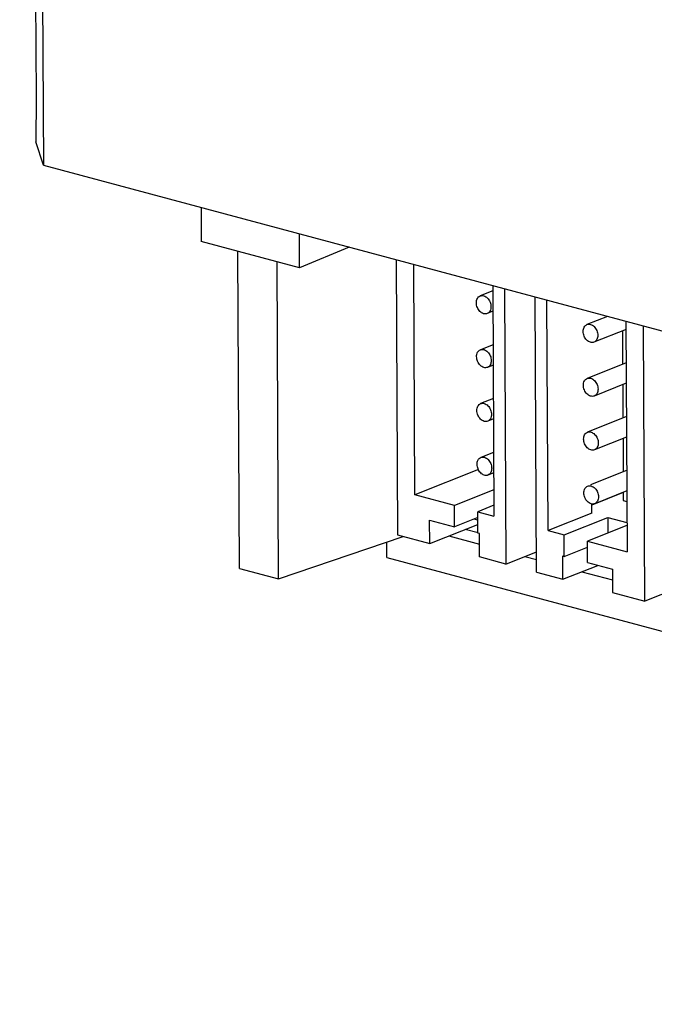
# Model space of a CAD drawing. Units: millimetres. Extents: x -36 to 36, y -63 to 63.
# Drawn here: x -36 to -19, y -59 to -33 of the extents above; entities that cross this region are included whole.
import ezdxf

# ---------------------------------------------------------------- set-up
doc = ezdxf.new("R2010")
doc.units = ezdxf.units.MM
doc.header["$LTSCALE"] = 16.335
for name, color, linetype in [('ASSI', 7, 'CONTINUOUS'), ('DRAFT', 7, 'CONTINUOUS'), ('IMPORT_IGES', 7, 'CONTINUOUS')]:
    doc.layers.add(name, color=color, linetype=linetype)

msp = doc.modelspace()

# ---------------------------------------------------------------- linework, layer by layer
at = {"layer": 'ASSI', "color": 7, "linetype": 'CONTINUOUS'}
for p, q in [((-30.18, -47.193), (-30.218, -38.849)), ((-29.15, -47.469), (-29.188, -39.125)), ((-29.15, -47.469), (-25.877, -46.351)), ((-24.672, -46.339), (-23.866, -46.556)), ((-26.303, -46.905), (-26.305, -46.497)), ((-22.671, -46.876), (-22.365, -46.958)), ((-26.303, -46.905), (17.536, -58.664)), ((-30.18, -47.193), (-29.15, -47.469)), ((-21.17, -47.279), (-20.364, -47.495))]:
    msp.add_line(p, q, dxfattribs=at)
at = {"layer": 'DRAFT', "color": 7, "linetype": 'CONTINUOUS'}
for p, q in [((-35.961, 56.984), (-35.531, -34.795)), ((-35.765, 56.341), (-35.339, -36.578)), ((-35.531, -34.795), (-35.534, -35.965)), ((-35.339, -36.578), (-35.534, -35.965)), ((-35.339, -36.578), (8.45, -48.323)), ((-31.187, -37.691), (-31.183, -38.59)), ((-28.6, -39.283), (-31.183, -38.59)), ((-28.6, -39.283), (-28.604, -38.384)), ((-30.18, -47.193), (-30.218, -38.849)), ((-27.296, -38.735), (-28.6, -39.283)), ((-29.15, -47.469), (-29.188, -39.125)), ((-29.15, -47.469), (-25.877, -46.351)), ((-24.672, -46.339), (-23.866, -46.556)), ((-26.303, -46.905), (-26.305, -46.497)), ((-22.671, -46.876), (-22.365, -46.958)), ((-26.303, -46.905), (17.536, -58.664)), ((-30.18, -47.193), (-29.15, -47.469)), ((-21.17, -47.279), (-20.364, -47.495))]:
    msp.add_line(p, q, dxfattribs=at)
at = {"layer": 'IMPORT_IGES', "color": 7, "linetype": 'CONTINUOUS'}
for p, q in [((-26.053, -39.069), (-26.019, -46.312)), ((-25.563, -45.256), (-25.591, -39.192)), ((-23.512, -39.887), (-23.847, -40.021)), ((-23.513, -39.75), (-23.485, -45.813)), ((-23.205, -39.832), (-23.172, -47.076)), ((-22.364, -47.293), (-22.397, -40.049)), ((-22.061, -46.195), (-22.089, -40.132)), ((-23.51, -40.425), (-23.662, -40.485)), ((-20.498, -40.559), (-21.038, -40.775)), ((-20.01, -40.902), (-20.853, -41.239)), ((-20.102, -40.939), (-20.098, -41.818)), ((-20.011, -40.689), (-19.983, -46.752)), ((-19.516, -48.057), (-19.549, -40.813)), ((-23.506, -41.304), (-23.841, -41.438)), ((-23.503, -41.841), (-23.655, -41.902)), ((-20.006, -41.781), (-21.032, -42.191)), ((-20.003, -42.319), (-20.846, -42.656)), ((-20.096, -42.356), (-20.092, -43.235)), ((-23.499, -42.721), (-23.834, -42.855)), ((-23.497, -43.258), (-23.649, -43.319)), ((-19.999, -43.198), (-21.025, -43.608)), ((-19.997, -43.736), (-20.84, -44.073)), ((-20.089, -43.773), (-20.085, -44.652)), ((-23.493, -44.138), (-23.828, -44.272)), ((-23.895, -44.589), (-25.563, -45.256)), ((-23.49, -44.675), (-23.642, -44.736)), ((-19.993, -44.615), (-20.946, -44.996)), ((-24.524, -45.534), (-25.563, -45.256)), ((-23.488, -45.12), (-24.524, -45.534)), ((-20.083, -45.198), (-20.913, -45.53)), ((-19.99, -45.153), (-20.833, -45.489)), ((-20.083, -45.19), (-20.082, -45.404)), ((-24.521, -46.101), (-24.524, -45.534)), ((-23.486, -45.531), (-23.908, -45.699)), ((-20.912, -45.735), (-20.913, -45.49)), ((-20.082, -45.404), (-19.989, -45.428)), ((-23.908, -45.856), (-24.521, -46.101)), ((-23.908, -45.699), (-23.485, -45.813)), ((-23.906, -46.266), (-23.908, -45.699)), ((-20.912, -45.735), (-22.061, -46.195)), ((-21.638, -46.308), (-20.489, -45.849)), ((-20.489, -45.849), (-19.987, -45.984)), ((-20.489, -45.849), (-20.487, -46.259)), ((-25.176, -45.925), (-24.521, -46.101)), ((-25.173, -46.539), (-25.176, -45.925)), ((-25.173, -46.539), (-23.907, -46.033)), ((-23.907, -45.921), (-24.006, -45.895)), ((-19.986, -46.059), (-21.022, -46.474)), ((-26.019, -46.312), (-25.173, -46.539)), ((-23.903, -46.257), (-24.24, -46.167)), ((-23.867, -46.276), (-23.906, -46.266)), ((-23.864, -46.89), (-23.867, -46.276)), ((-22.061, -46.195), (-21.638, -46.308)), ((-21.635, -46.875), (-21.638, -46.308)), ((-21.635, -46.875), (-21.021, -46.63)), ((-21.022, -46.474), (-19.983, -46.752)), ((-21.02, -47.04), (-21.022, -46.474)), ((-23.172, -47.076), (-23.864, -46.89)), ((-23.172, -47.076), (-22.366, -46.754)), ((-21.674, -46.865), (-21.635, -46.875)), ((-21.671, -47.479), (-21.674, -46.865)), ((-16.324, -46.781), (-19.516, -48.057)), ((-21.671, -47.479), (-20.753, -47.112)), ((-21.02, -47.04), (-20.365, -47.216)), ((-22.364, -47.293), (-21.671, -47.479)), ((-20.365, -47.216), (-20.363, -47.83)), ((-20.363, -47.83), (-19.516, -48.057))]:
    msp.add_line(p, q, dxfattribs=at)
for points, knots in [([(-23.947, -40.202), (-23.947, -40.163), (-23.934, -40.089), (-23.878, -40.033), (-23.847, -40.021)], [0, 0, 0, 0, 0.540218, 1, 1, 1, 1]), ([(-23.847, -40.021), (-23.818, -40.009), (-23.743, -40.01), (-23.648, -40.075), (-23.581, -40.178), (-23.562, -40.263), (-23.562, -40.305)], [0, 0, 0, 0, 0.208252, 0.451094, 0.724869, 1, 1, 1, 1]), ([(-23.662, -40.485), (-23.691, -40.497), (-23.766, -40.497), (-23.861, -40.432), (-23.928, -40.328), (-23.947, -40.244), (-23.947, -40.202)], [0, 0, 0, 0, 0.208252, 0.451094, 0.724869, 1, 1, 1, 1]), ([(-23.562, -40.305), (-23.562, -40.344), (-23.575, -40.418), (-23.631, -40.473), (-23.662, -40.485)], [0, 0, 0, 0, 0.540218, 1, 1, 1, 1]), ([(-21.138, -40.955), (-21.138, -40.916), (-21.125, -40.842), (-21.069, -40.787), (-21.038, -40.775)], [0, 0, 0, 0, 0.540218, 1, 1, 1, 1]), ([(-21.038, -40.775), (-21.009, -40.763), (-20.934, -40.763), (-20.839, -40.828), (-20.772, -40.932), (-20.753, -41.016), (-20.753, -41.058)], [0, 0, 0, 0, 0.208252, 0.451094, 0.724869, 1, 1, 1, 1]), ([(-20.853, -41.239), (-20.882, -41.251), (-20.957, -41.25), (-21.052, -41.185), (-21.119, -41.082), (-21.138, -40.997), (-21.138, -40.955)], [0, 0, 0, 0, 0.208252, 0.451094, 0.724869, 1, 1, 1, 1]), ([(-20.753, -41.058), (-20.753, -41.097), (-20.766, -41.171), (-20.822, -41.227), (-20.853, -41.239)], [0, 0, 0, 0, 0.540218, 1, 1, 1, 1]), ([(-23.941, -41.618), (-23.941, -41.58), (-23.928, -41.505), (-23.872, -41.45), (-23.841, -41.438)], [0, 0, 0, 0, 0.540218, 1, 1, 1, 1]), ([(-23.841, -41.438), (-23.811, -41.426), (-23.736, -41.426), (-23.641, -41.492), (-23.574, -41.595), (-23.556, -41.68), (-23.556, -41.722)], [0, 0, 0, 0, 0.208252, 0.451094, 0.724869, 1, 1, 1, 1]), ([(-23.655, -41.902), (-23.685, -41.914), (-23.76, -41.914), (-23.855, -41.849), (-23.922, -41.745), (-23.94, -41.661), (-23.941, -41.618)], [0, 0, 0, 0, 0.208252, 0.451094, 0.724869, 1, 1, 1, 1]), ([(-23.556, -41.722), (-23.556, -41.761), (-23.569, -41.835), (-23.625, -41.89), (-23.655, -41.902)], [0, 0, 0, 0, 0.540218, 1, 1, 1, 1]), ([(-21.131, -42.372), (-21.131, -42.333), (-21.118, -42.259), (-21.062, -42.204), (-21.032, -42.192)], [0, 0, 0, 0, 0.540218, 1, 1, 1, 1]), ([(-21.032, -42.192), (-21.002, -42.18), (-20.927, -42.18), (-20.832, -42.245), (-20.765, -42.349), (-20.747, -42.433), (-20.746, -42.475)], [0, 0, 0, 0, 0.208252, 0.451094, 0.724869, 1, 1, 1, 1]), ([(-20.846, -42.656), (-20.876, -42.667), (-20.951, -42.667), (-21.046, -42.602), (-21.113, -42.498), (-21.131, -42.414), (-21.131, -42.372)], [0, 0, 0, 0, 0.208252, 0.451094, 0.724869, 1, 1, 1, 1]), ([(-20.746, -42.475), (-20.746, -42.514), (-20.759, -42.588), (-20.815, -42.644), (-20.846, -42.656)], [0, 0, 0, 0, 0.540218, 1, 1, 1, 1]), ([(-23.934, -43.035), (-23.934, -42.997), (-23.921, -42.922), (-23.865, -42.867), (-23.834, -42.855)], [0, 0, 0, 0, 0.540218, 1, 1, 1, 1]), ([(-23.834, -42.855), (-23.805, -42.843), (-23.73, -42.843), (-23.635, -42.908), (-23.568, -43.012), (-23.549, -43.097), (-23.549, -43.139)], [0, 0, 0, 0, 0.208252, 0.451094, 0.724869, 1, 1, 1, 1]), ([(-23.649, -43.319), (-23.678, -43.331), (-23.753, -43.331), (-23.848, -43.265), (-23.915, -43.162), (-23.934, -43.077), (-23.934, -43.035)], [0, 0, 0, 0, 0.208252, 0.451094, 0.724869, 1, 1, 1, 1]), ([(-23.549, -43.139), (-23.549, -43.177), (-23.562, -43.252), (-23.618, -43.307), (-23.649, -43.319)], [0, 0, 0, 0, 0.540218, 1, 1, 1, 1]), ([(-21.125, -43.789), (-21.125, -43.75), (-21.112, -43.676), (-21.056, -43.621), (-21.025, -43.608)], [0, 0, 0, 0, 0.540218, 1, 1, 1, 1]), ([(-20.84, -44.073), (-20.869, -44.084), (-20.944, -44.084), (-21.039, -44.019), (-21.106, -43.915), (-21.125, -43.831), (-21.125, -43.789)], [0, 0, 0, 0, 0.208252, 0.451094, 0.724869, 1, 1, 1, 1]), ([(-21.025, -43.608), (-20.996, -43.597), (-20.921, -43.597), (-20.826, -43.662), (-20.759, -43.766), (-20.74, -43.85), (-20.74, -43.892)], [0, 0, 0, 0, 0.208252, 0.451094, 0.724869, 1, 1, 1, 1]), ([(-20.74, -43.892), (-20.74, -43.931), (-20.753, -44.005), (-20.809, -44.06), (-20.84, -44.073)], [0, 0, 0, 0, 0.540218, 1, 1, 1, 1]), ([(-23.928, -44.452), (-23.928, -44.413), (-23.915, -44.339), (-23.859, -44.284), (-23.828, -44.272)], [0, 0, 0, 0, 0.540218, 1, 1, 1, 1]), ([(-23.828, -44.272), (-23.798, -44.26), (-23.723, -44.26), (-23.628, -44.325), (-23.561, -44.429), (-23.543, -44.513), (-23.543, -44.555)], [0, 0, 0, 0, 0.208252, 0.451094, 0.724869, 1, 1, 1, 1]), ([(-23.642, -44.736), (-23.672, -44.748), (-23.747, -44.748), (-23.842, -44.682), (-23.909, -44.579), (-23.927, -44.494), (-23.928, -44.452)], [0, 0, 0, 0, 0.208252, 0.451094, 0.724869, 1, 1, 1, 1]), ([(-23.543, -44.555), (-23.543, -44.594), (-23.556, -44.669), (-23.612, -44.724), (-23.642, -44.736)], [0, 0, 0, 0, 0.540218, 1, 1, 1, 1]), ([(-21.118, -45.206), (-21.119, -45.167), (-21.105, -45.093), (-21.049, -45.037), (-21.019, -45.025)], [0, 0, 0, 0, 0.540218, 1, 1, 1, 1]), ([(-21.019, -45.025), (-20.989, -45.013), (-20.914, -45.014), (-20.819, -45.079), (-20.752, -45.183), (-20.734, -45.267), (-20.734, -45.309)], [0, 0, 0, 0, 0.208252, 0.451094, 0.724869, 1, 1, 1, 1]), ([(-20.833, -45.489), (-20.863, -45.501), (-20.938, -45.501), (-21.033, -45.436), (-21.1, -45.332), (-21.118, -45.248), (-21.118, -45.206)], [0, 0, 0, 0, 0.208252, 0.451094, 0.724869, 1, 1, 1, 1]), ([(-20.734, -45.309), (-20.733, -45.348), (-20.746, -45.422), (-20.802, -45.477), (-20.833, -45.489)], [0, 0, 0, 0, 0.540218, 1, 1, 1, 1])]:
    msp.add_open_spline(points, degree=3, knots=knots, dxfattribs=at)

doc.saveas('drawing.dxf')
